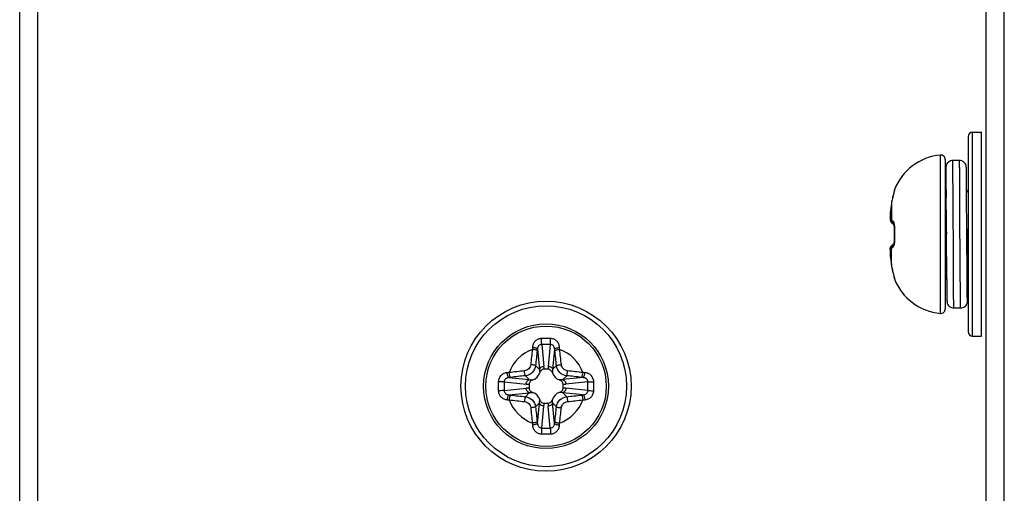
# Model space of a CAD drawing. Units: millimetres. Extents: x 484 to 4346, y 937 to 2739.
# Drawn here: x 2769 to 2813, y 1889 to 1910 of the extents above; entities that cross this region are included whole.
import ezdxf

# ---------------------------------------------------------------- set-up
doc = ezdxf.new("R2010")
doc.units = ezdxf.units.MM
doc.header["$LTSCALE"] = 261.58
for name, color, linetype in [('00-55-SNB-BACK-R_PHILIPS_CON', 7, 'CONTINUOUS'), ('2K17VW55B_RC_MID_CON', 7, 'CONTINUOUS'), ('SCREW-0M1G1740-8-47-CR3_CON', 7, 'CONTINUOUS'), ('SCREW-0P1G1430-6-47-CR3_CON', 7, 'CONTINUOUS')]:
    doc.layers.add(name, color=color, linetype=linetype)

msp = doc.modelspace()

# ---------------------------------------------------------------- linework, layer by layer
at = {"layer": '00-55-SNB-BACK-R_PHILIPS_CON', "color": 7}
for p, q in [((2811.8909, 1410.2199), (2811.8909, 2086.2199)), ((2812.6909, 1410.2199), (2812.6909, 2086.2199))]:
    msp.add_line(p, q, dxfattribs=at)
at = {"layer": '2K17VW55B_RC_MID_CON', "color": 7}
for p, q in [((2769.2909, 1553.4204), (2769.2909, 1943.0191)), ((2770.0909, 1553.8775), (2770.0909, 1942.5622))]:
    msp.add_line(p, q, dxfattribs=at)
at = {"layer": 'SCREW-0M1G1740-8-47-CR3_CON', "color": 7}
for p, q in [((2811.2909, 1896.2699), (2811.2909, 1905.2699)), ((2811.2909, 1905.2699), (2811.6909, 1905.2699)), ((2811.6909, 1896.2699), (2811.6909, 1905.2699)), ((2811.0909, 1905.0699), (2811.0909, 1896.4699)), ((2809.8732, 1897.2798), (2809.8732, 1904.26)), ((2810.0913, 1904.0608), (2810.0913, 1897.479)), ((2810.7163, 1904.0199), (2810.4163, 1904.0199)), ((2810.1107, 1903.5392), (2810.1082, 1903.345)), ((2810.1123, 1903.6267), (2810.1107, 1903.5392)), ((2810.113, 1903.6592), (2810.1123, 1903.6267)), ((2811.0192, 1903.6773), (2811.0185, 1903.6998)), ((2811.0199, 1903.649), (2811.0192, 1903.6773)), ((2811.0211, 1903.5939), (2811.0199, 1903.649)), ((2811.023, 1903.4649), (2811.0211, 1903.5939)), ((2810.1082, 1903.345), (2810.1005, 1902.3698)), ((2811.0273, 1903.0439), (2811.023, 1903.4649)), ((2807.8335, 1902.6582), (2807.8316, 1902.6501)), ((2807.8381, 1902.6791), (2807.8335, 1902.6582)), ((2807.8379, 1902.6783), (2807.8381, 1902.6791)), ((2807.8464, 1902.7349), (2807.8498, 1902.7326)), ((2810.1036, 1902.8228), (2810.1005, 1902.3744)), ((2810.1322, 1902.3737), (2810.1291, 1902.8257)), ((2810.4308, 1902.7637), (2810.4308, 1902.7725)), ((2810.4496, 1899.1682), (2810.4308, 1902.7637)), ((2811.0306, 1902.6207), (2811.0273, 1903.0439)), ((2811.0909, 1902.7246), (2811.0306, 1902.6207)), ((2807.7424, 1902.2817), (2807.7254, 1902.19)), ((2807.756, 1902.3451), (2807.7424, 1902.2817)), ((2807.7594, 1902.3596), (2807.756, 1902.3451)), ((2807.7573, 1902.347), (2807.756, 1902.3451)), ((2807.7573, 1902.347), (2807.7568, 1902.3449)), ((2807.7696, 1902.4032), (2807.7587, 1902.3568)), ((2807.7796, 1902.4446), (2807.7689, 1902.4003)), ((2807.7894, 1902.4837), (2807.7789, 1902.4417)), ((2807.8148, 1902.5836), (2807.7886, 1902.4807)), ((2807.8274, 1902.6331), (2807.8141, 1902.5808)), ((2807.832, 1902.652), (2807.8268, 1902.6308)), ((2810.0913, 1902.3699), (2810.1271, 1902.3699)), ((2810.7331, 1902.3716), (2810.733, 1902.3963)), ((2810.7332, 1902.3604), (2810.7331, 1902.3716)), ((2810.7517, 1898.7928), (2810.7332, 1902.3604)), ((2811.0413, 1900.7699), (2811.0306, 1902.6207)), ((2807.6783, 1901.8386), (2807.6648, 1901.7092)), ((2807.6971, 1901.9936), (2807.6783, 1901.8386)), ((2807.7148, 1902.1224), (2807.6971, 1901.9936)), ((2807.7254, 1902.19), (2807.7148, 1902.1224)), ((2807.7155, 1902.1239), (2807.7148, 1902.1224)), ((2807.7155, 1902.1239), (2807.7155, 1901.391)), ((2807.6557, 1901.589), (2807.6536, 1901.5281)), ((2807.6537, 1901.5312), (2807.6538, 1901.4795)), ((2807.6537, 1901.4827), (2807.6558, 1901.4423)), ((2807.66, 1901.6546), (2807.6556, 1901.5862)), ((2807.6558, 1901.4423), (2807.6603, 1901.4057)), ((2807.6648, 1901.7092), (2807.6598, 1901.6532)), ((2807.6655, 1901.7107), (2807.6648, 1901.7092)), ((2807.6655, 1901.7107), (2807.6653, 1901.7091)), ((2807.6912, 1901.3195), (2807.7178, 1901.2843)), ((2807.7177, 1901.2844), (2807.7371, 1901.2648)), ((2807.7371, 1901.2648), (2807.7641, 1901.2404)), ((2807.7641, 1901.2404), (2807.79, 1901.2193)), ((2807.79, 1901.2193), (2807.8045, 1901.2086)), ((2807.8045, 1901.2086), (2807.8125, 1901.2032)), ((2807.806, 1901.2206), (2807.808, 1901.216)), ((2807.808, 1901.216), (2807.8111, 1901.2078)), ((2807.8111, 1901.2078), (2807.8147, 1901.1956)), ((2807.8125, 1901.2032), (2807.8189, 1901.1806)), ((2807.8189, 1901.1806), (2807.8271, 1901.1388)), ((2807.8271, 1901.1388), (2807.8335, 1901.084)), ((2807.8335, 1901.084), (2807.8364, 1901.0188)), ((2807.836, 1900.9764), (2807.8344, 1900.9168)), ((2807.8364, 1901.0188), (2807.836, 1900.9764)), ((2807.8331, 1900.8303), (2807.8328, 1900.7699)), ((2807.8328, 1900.7699), (2807.8331, 1900.7095)), ((2807.8344, 1900.9168), (2807.8331, 1900.8303)), ((2807.8331, 1900.7095), (2807.8344, 1900.623)), ((2807.8364, 1900.521), (2807.8335, 1900.4558)), ((2807.8344, 1900.623), (2807.836, 1900.5634)), ((2807.836, 1900.5634), (2807.8364, 1900.521)), ((2807.836, 1900.5634), (2807.8364, 1900.521)), ((2810.1406, 1900.87), (2810.1413, 1900.7699)), ((2810.1529, 1898.8047), (2810.1413, 1900.7699)), ((2811.0413, 1900.7699), (2811.0421, 1900.6698)), ((2811.0654, 1900.7854), (2811.0665, 1900.7699)), ((2811.0665, 1900.7699), (2811.0908, 1900.4234)), ((2807.661, 1900.1378), (2807.6561, 1900.1008)), ((2807.7177, 1900.2554), (2807.6948, 1900.2261)), ((2807.7155, 1899.4159), (2807.7155, 1900.1488)), ((2807.7371, 1900.275), (2807.7177, 1900.2554)), ((2807.7641, 1900.2994), (2807.7371, 1900.275)), ((2807.79, 1900.3205), (2807.7641, 1900.2994)), ((2807.8045, 1900.3312), (2807.79, 1900.3205)), ((2807.8125, 1900.3365), (2807.8045, 1900.3312)), ((2807.8111, 1900.3318), (2807.8086, 1900.3251)), ((2807.8125, 1900.3366), (2807.8111, 1900.3318)), ((2807.8189, 1900.3592), (2807.8125, 1900.3366)), ((2807.8271, 1900.401), (2807.8189, 1900.3592)), ((2807.8335, 1900.4558), (2807.8271, 1900.401)), ((2807.6598, 1899.8866), (2807.6648, 1899.8306)), ((2807.6648, 1899.8306), (2807.6783, 1899.7012)), ((2807.6655, 1899.8291), (2807.6648, 1899.8306)), ((2807.6653, 1899.8307), (2807.6655, 1899.8291)), ((2807.6783, 1899.7012), (2807.6971, 1899.5462)), ((2807.6971, 1899.5462), (2807.7148, 1899.4174)), ((2807.7148, 1899.4174), (2807.7254, 1899.3498)), ((2807.7155, 1899.4159), (2807.7148, 1899.4174)), ((2807.7254, 1899.3498), (2807.7424, 1899.2581)), ((2807.7424, 1899.2581), (2807.756, 1899.1947)), ((2807.756, 1899.1947), (2807.7591, 1899.1813)), ((2807.7573, 1899.1928), (2807.756, 1899.1947)), ((2807.7568, 1899.1949), (2807.7573, 1899.1928)), ((2807.8331, 1898.8835), (2807.8345, 1898.8771)), ((2807.8345, 1898.8771), (2807.838, 1898.8608)), ((2807.8498, 1898.8072), (2807.8464, 1898.8049)), ((2810.0913, 1898.7699), (2810.1532, 1898.7699)), ((2810.1529, 1898.8047), (2810.1553, 1898.5002)), ((2810.7519, 1898.7762), (2810.7517, 1898.7928)), ((2810.7519, 1898.7672), (2810.7519, 1898.7762)), ((2811.0536, 1898.7141), (2811.051, 1899.0845)), ((2811.0566, 1899.0989), (2811.0909, 1899.1579)), ((2811.0741, 1898.1589), (2811.082, 1899.1427)), ((2811.082, 1899.1384), (2811.0791, 1898.7195)), ((2810.1553, 1898.5002), (2810.1596, 1898.0772)), ((2811.0791, 1898.7195), (2811.0791, 1898.717)), ((2810.1596, 1898.0772), (2810.1616, 1897.9474)), ((2810.1616, 1897.9474), (2810.1627, 1897.8918)), ((2810.1627, 1897.8918), (2810.1635, 1897.8633)), ((2811.0697, 1897.8815), (2811.0704, 1897.9144)), ((2811.0704, 1897.9144), (2811.0716, 1897.9774)), ((2811.0716, 1897.9774), (2811.0741, 1898.1589)), ((2810.1635, 1897.8633), (2810.1642, 1897.8406)), ((2810.4663, 1897.5199), (2810.7663, 1897.5199)), ((2811.2909, 1896.2699), (2811.6909, 1896.2699))]:
    msp.add_line(p, q, dxfattribs=at)
for points in [[(2810.4163, 1904.0199), (2810.381, 1904.0178), (2810.324, 1904.0053), (2810.2723, 1903.9831), (2810.2275, 1903.953), (2810.1905, 1903.9175), (2810.162, 1903.879), (2810.1413, 1903.8399), (2810.1279, 1903.8027), (2810.1208, 1903.7729), (2810.1179, 1903.754), (2810.1166, 1903.7416), (2810.1158, 1903.7319), (2810.1153, 1903.7233), (2810.1149, 1903.7148), (2810.1145, 1903.7058), (2810.1141, 1903.6961), (2810.1137, 1903.6852), (2810.113, 1903.6592)], [(2811.0185, 1903.6998), (2811.0181, 1903.7093), (2811.0177, 1903.718), (2811.0172, 1903.7263), (2811.0166, 1903.7347), (2811.0159, 1903.744), (2811.0145, 1903.756), (2811.0115, 1903.7747), (2811.0041, 1903.8053), (2810.988, 1903.8474), (2810.9617, 1903.8926), (2810.9252, 1903.9353), (2810.8783, 1903.9724), (2810.8221, 1904.0006), (2810.7583, 1904.017), (2810.7163, 1904.0199)], [(2807.6538, 1901.4795), (2807.6561, 1901.439), (2807.661, 1901.402), (2807.6716, 1901.3613)], [(2807.6603, 1901.4057), (2807.67, 1901.3661), (2807.6912, 1901.3195)], [(2807.6716, 1901.3613), (2807.6948, 1901.3137), (2807.7177, 1901.2844)], [(2807.6561, 1900.1008), (2807.6538, 1900.0603), (2807.6536, 1900.0117), (2807.6556, 1899.9536), (2807.6598, 1899.8866)], [(2807.6948, 1900.2261), (2807.6716, 1900.1785), (2807.661, 1900.1378)], [(2807.7591, 1899.1813), (2807.7697, 1899.1363), (2807.78, 1899.0935), (2807.7901, 1899.0533), (2807.8229, 1898.9246)], [(2807.8229, 1898.9246), (2807.8286, 1898.9019), (2807.8331, 1898.8835)], [(2810.1642, 1897.8406), (2810.1646, 1897.831), (2810.165, 1897.8223), (2810.1654, 1897.814), (2810.166, 1897.8056), (2810.1668, 1897.7964), (2810.1681, 1897.7845), (2810.1709, 1897.7663), (2810.1781, 1897.7363), (2810.1938, 1897.6944), (2810.2197, 1897.6491), (2810.2559, 1897.6061), (2810.3024, 1897.5686), (2810.3585, 1897.54), (2810.4222, 1897.5232), (2810.4663, 1897.5199)], [(2810.7663, 1897.5199), (2810.7994, 1897.5217), (2810.8564, 1897.5337), (2810.9083, 1897.5556), (2810.9534, 1897.5853), (2810.9906, 1897.6205), (2811.0194, 1897.6587), (2811.0404, 1897.6977), (2811.0542, 1897.7349), (2811.0616, 1897.7656), (2811.0647, 1897.7852), (2811.0661, 1897.798), (2811.0668, 1897.8079), (2811.0674, 1897.8165), (2811.0678, 1897.8251), (2811.0682, 1897.8342), (2811.0686, 1897.8441), (2811.069, 1897.8552), (2811.0697, 1897.8815)]]:
    msp.add_lwpolyline(points, dxfattribs=at)
for centre, radius, start, end in [((2811.2909, 1905.0699), 0.2, 90, 180), ((2810.0913, 1901.8608), 2.4091, 95.19438, 158.72515), ((2809.8913, 1904.0608), 0.2, 0, 95.19438), ((2808.0328, 1902.6624), 0.2, 158.72514, 181.17246), ((2808.0347, 1902.6596), 0.1987, 174.55561, 176.45349), ((2808.0374, 1902.6593), 0.2014, 158.63386, 174.53415), ((2806.3328, 1903.0437), 1.5512, 346.39609, 346.62226), ((2810.5271, 1901.7127), 2.8415, 167.14353, 171.67864), ((2521.8889, 1899.0301), 288.2575, 0.3657, 0.664354), ((2816.6006, 1900.8385), 8.9776, 171.76854, 174.42527), ((2807.4171, 1901.7845), 2.708, 7.93528, 9.04693), ((2810.4133, 1901.4424), 2.7609, 174.45542, 174.8818), ((2807.2042, 1901.0857), 0.641, 12.6135, 13.3662), ((2814.1831, 1900.7697), 6.3367, 178.12161, 181.8784), ((2659.2254, 1890.289), 152.2024, 3.954434, 4.094876), ((2810.4133, 1900.0974), 2.7609, 185.11893, 185.5446), ((2816.6006, 1900.7013), 8.9776, 185.57473, 188.23146), ((2810.527, 1899.8271), 2.8415, 188.32134, 192.8565), ((2808.0328, 1898.8774), 0.2, 177.38688, 201.27486), ((2808.0348, 1898.8802), 0.1987, 183.54281, 185.63528), ((2808.0374, 1898.8805), 0.2014, 185.65441, 201.36255), ((2806.3476, 1898.4996), 1.536, 13.37574, 13.58415), ((2810.0913, 1899.679), 2.4091, 201.27485, 264.80562), ((2809.8913, 1897.479), 0.2, 264.80562, 360), ((2811.2909, 1896.4699), 0.2, 180, 270)]:
    msp.add_arc(centre, radius, start, end, dxfattribs=at)
for points, knots in [([(2810.4308, 1902.7725), (2810.4302, 1902.8648), (2810.4291, 1903.0395), (2810.4273, 1903.2858), (2810.4255, 1903.4999), (2810.424, 1903.6569), (2810.4227, 1903.7642), (2810.4219, 1903.8305), (2810.4209, 1903.8868), (2810.4203, 1903.9336), (2810.4187, 1903.9689), (2810.4194, 1903.9971), (2810.4159, 1904.0088), (2810.4181, 1904.0199), (2810.4163, 1904.0199)], [0, 0, 0, 0, 0.2217927, 0.4201333, 0.5924777, 0.7366086, 0.797501, 0.8506766, 0.8959695, 0.9332241, 0.9623314, 0.9831967, 0.9957518, 1, 1, 1, 1]), ([(2810.733, 1902.3963), (2810.7323, 1902.514), (2810.731, 1902.7382), (2810.729, 1903.0558), (2810.7269, 1903.3342), (2810.7252, 1903.5396), (2810.7237, 1903.6809), (2810.7227, 1903.7685), (2810.7216, 1903.8432), (2810.7207, 1903.9048), (2810.7196, 1903.9529), (2810.7188, 1903.9848), (2810.7179, 1904.0029), (2810.7177, 1904.0123), (2810.7167, 1904.0163), (2810.7169, 1904.0199), (2810.7163, 1904.0199)], [0, 0, 0, 0, 0.2175147, 0.4141893, 0.5866633, 0.7319895, 0.7936779, 0.8476841, 0.8937802, 0.9317706, 0.961488, 0.9828149, 0.9902988, 0.9956541, 0.9988809, 1, 1, 1, 1]), ([(2810.1291, 1902.8257), (2810.1268, 1903.1238), (2810.1163, 1904.317), (2810.1058, 1903.1219), (2810.1036, 1902.8228)], [0, 0, 0, 0, 0.499188, 1, 1, 1, 1]), ([(2807.8405, 1902.6789), (2807.8355, 1902.658), (2807.8069, 1902.5476), (2807.778, 1902.4372), (2807.7573, 1902.347)], [0, 0, 0, 0, 0.1882972, 1, 1, 1, 1]), ([(2807.8498, 1902.7326), (2807.8509, 1902.7319), (2807.8501, 1902.7263), (2807.8494, 1902.7179), (2807.8461, 1902.7027), (2807.8435, 1902.6914), (2807.8419, 1902.6848)], [0, 0, 0, 0, 0.0798615, 0.2737361, 0.5824014, 1, 1, 1, 1]), ([(2810.1056, 1902.3712), (2810.1059, 1902.446), (2810.1084, 1902.5582), (2810.1109, 1902.7078), (2810.1123, 1902.7827), (2810.1163, 1902.8199)], [0, 0, 0, 0, 0.5000159, 0.7500644, 1, 1, 1, 1]), ([(2810.1163, 1902.8199), (2810.117, 1902.8199), (2810.117, 1902.8162), (2810.118, 1902.8119), (2810.1184, 1902.8022), (2810.1195, 1902.7833), (2810.1205, 1902.7501), (2810.1219, 1902.7003), (2810.1232, 1902.6366), (2810.1251, 1902.5258), (2810.1263, 1902.4363), (2810.1271, 1902.3725)], [0, 0, 0, 0, 0.0043274, 0.0165747, 0.0368578, 0.0651742, 0.1457082, 0.2576027, 0.4000995, 0.5721675, 1, 1, 1, 1]), ([(2810.1413, 1900.7699), (2810.1406, 1900.9107), (2810.1377, 1901.4453), (2810.1347, 1901.9799), (2810.1322, 1902.3737)], [0, 0, 0, 0, 0.263407, 1, 1, 1, 1]), ([(2810.1324, 1901.8629), (2810.1297, 1901.8909), (2810.12, 1901.9896), (2810.1089, 1902.0881), (2810.0991, 1902.1584)], [0, 0, 0, 0, 0.2842552, 1, 1, 1, 1]), ([(2807.6634, 1901.6887), (2807.6606, 1901.6576), (2807.6567, 1901.6007), (2807.6536, 1901.524), (2807.6571, 1901.4725), (2807.6593, 1901.4424), (2807.6655, 1901.4358)], [0, 0, 0, 0, 0.3681497, 0.6764098, 0.8933916, 1, 1, 1, 1]), ([(2807.6655, 1901.4358), (2807.6689, 1901.4321), (2807.6847, 1901.4161), (2807.7018, 1901.4016), (2807.7155, 1901.391)], [0, 0, 0, 0, 0.2275604, 1, 1, 1, 1]), ([(2807.7155, 1901.391), (2807.7127, 1901.3588), (2807.7232, 1901.2923), (2807.7646, 1901.239), (2807.79, 1901.2193)], [0, 0, 0, 0, 0.5016883, 1, 1, 1, 1]), ([(2807.7155, 1901.391), (2807.7184, 1901.3893), (2807.732, 1901.3818), (2807.7461, 1901.3751), (2807.7573, 1901.3701)], [0, 0, 0, 0, 0.2148299, 1, 1, 1, 1]), ([(2807.7573, 1901.3701), (2807.7541, 1901.3421), (2807.7594, 1901.2844), (2807.7887, 1901.2343), (2807.8076, 1901.214)], [0, 0, 0, 0, 0.5034616, 1, 1, 1, 1]), ([(2807.7573, 1901.3701), (2807.7744, 1901.3624), (2807.8052, 1901.3148), (2807.8202, 1901.2662), (2807.8279, 1901.2339)], [0, 0, 0, 0, 0.3605496, 1, 1, 1, 1]), ([(2807.8298, 1901.2257), (2807.8338, 1901.2077), (2807.8486, 1901.126), (2807.852, 1901.0424), (2807.8498, 1900.9778)], [0, 0, 0, 0, 0.2217766, 1, 1, 1, 1]), ([(2807.8498, 1900.9778), (2807.8464, 1900.9777), (2807.8433, 1900.9766), (2807.8361, 1900.9776), (2807.836, 1900.9764)], [0, 0, 0, 0, 0.7401819, 1, 1, 1, 1]), ([(2807.8498, 1900.562), (2807.8506, 1900.5401), (2807.851, 1900.4591), (2807.8434, 1900.3777), (2807.831, 1900.3199)], [0, 0, 0, 0, 0.2704339, 1, 1, 1, 1]), ([(2807.8498, 1900.562), (2807.8464, 1900.5621), (2807.8433, 1900.5632), (2807.8361, 1900.5622), (2807.836, 1900.5634)], [0, 0, 0, 0, 0.7400969, 1, 1, 1, 1]), ([(2811.051, 1899.0845), (2811.0502, 1899.2132), (2811.0467, 1899.775), (2811.0437, 1900.3368), (2811.0413, 1900.7699)], [0, 0, 0, 0, 0.2290896, 1, 1, 1, 1]), ([(2811.0421, 1900.6698), (2811.0433, 1900.5171), (2811.0475, 1899.9922), (2811.0516, 1899.4672), (2811.0566, 1899.0949)], [0, 0, 0, 0, 0.2908009, 1, 1, 1, 1]), ([(2807.6655, 1900.104), (2807.6593, 1900.0974), (2807.6571, 1900.0673), (2807.6536, 1900.0158), (2807.6567, 1899.9391), (2807.6606, 1899.8822), (2807.6634, 1899.8511)], [0, 0, 0, 0, 0.1066083, 0.3235925, 0.6318544, 1, 1, 1, 1]), ([(2807.7155, 1900.1488), (2807.7107, 1900.145), (2807.6932, 1900.131), (2807.6766, 1900.1159), (2807.6655, 1900.104)], [0, 0, 0, 0, 0.2729764, 1, 1, 1, 1]), ([(2807.7155, 1900.1488), (2807.7127, 1900.181), (2807.7232, 1900.2475), (2807.7646, 1900.3008), (2807.79, 1900.3205)], [0, 0, 0, 0, 0.5016883, 1, 1, 1, 1]), ([(2807.7573, 1900.1697), (2807.7532, 1900.1679), (2807.7391, 1900.1614), (2807.7251, 1900.1543), (2807.7155, 1900.1488)], [0, 0, 0, 0, 0.2855461, 1, 1, 1, 1]), ([(2807.7573, 1900.1697), (2807.7541, 1900.1978), (2807.7594, 1900.2557), (2807.7889, 1900.3059), (2807.808, 1900.3263)], [0, 0, 0, 0, 0.5034717, 1, 1, 1, 1]), ([(2807.831, 1900.3199), (2807.8234, 1900.2842), (2807.8082, 1900.2311), (2807.7757, 1900.178), (2807.7573, 1900.1697)], [0, 0, 0, 0, 0.6434856, 1, 1, 1, 1]), ([(2807.7573, 1899.1928), (2807.7648, 1899.1599), (2807.7913, 1899.0488), (2807.8218, 1898.9386), (2807.8407, 1898.8604)], [0, 0, 0, 0, 0.2953614, 1, 1, 1, 1]), ([(2811.0823, 1899.175), (2811.0754, 1899.1829), (2811.0653, 1899.2105), (2811.0584, 1899.2378), (2811.0546, 1899.2554)], [0, 0, 0, 0, 0.3670081, 1, 1, 1, 1]), ([(2807.842, 1898.8549), (2807.8435, 1898.8483), (2807.8461, 1898.837), (2807.8494, 1898.8219), (2807.8501, 1898.8135), (2807.8509, 1898.8079), (2807.8498, 1898.8072)], [0, 0, 0, 0, 0.417577, 0.7262638, 0.9202517, 1, 1, 1, 1]), ([(2810.0913, 1899.1401), (2810.096, 1899.0919), (2810.105, 1899.0069), (2810.1191, 1898.896), (2810.1343, 1898.8231), (2810.1444, 1898.7839), (2810.1532, 1898.7739)], [0, 0, 0, 0, 0.3900988, 0.6895744, 0.8931865, 1, 1, 1, 1]), ([(2810.4663, 1897.5199), (2810.4657, 1897.5199), (2810.466, 1897.5236), (2810.4649, 1897.5277), (2810.4648, 1897.5372), (2810.4638, 1897.5555), (2810.4631, 1897.5881), (2810.462, 1897.6369), (2810.461, 1897.6996), (2810.46, 1897.7755), (2810.4589, 1897.8645), (2810.4575, 1898.008), (2810.4557, 1898.2166), (2810.4536, 1898.4993), (2810.4515, 1898.8214), (2810.4502, 1899.0488), (2810.4496, 1899.1682)], [0, 0, 0, 0, 0.0011201, 0.0043516, 0.0097151, 0.0172104, 0.0385688, 0.068328, 0.1063685, 0.1525194, 0.2065826, 0.2683246, 0.4137321, 0.5862147, 0.7827758, 1, 1, 1, 1]), ([(2810.7663, 1897.5199), (2810.7646, 1897.5199), (2810.7668, 1897.531), (2810.7633, 1897.5427), (2810.764, 1897.5709), (2810.7624, 1897.6062), (2810.7618, 1897.653), (2810.7608, 1897.7093), (2810.76, 1897.7756), (2810.7587, 1897.8829), (2810.7572, 1898.0399), (2810.7554, 1898.2539), (2810.7536, 1898.5003), (2810.7525, 1898.675), (2810.7519, 1898.7672)], [0, 0, 0, 0, 0.0042482, 0.0168033, 0.0376685, 0.0667757, 0.1040302, 0.1493229, 0.2024984, 0.2633907, 0.4075215, 0.5798658, 0.7782067, 1, 1, 1, 1]), ([(2811.0566, 1899.0949), (2811.0573, 1899.0412), (2811.0584, 1898.9659), (2811.0601, 1898.873), (2811.0613, 1898.8197), (2811.0625, 1898.7781), (2811.0635, 1898.7504), (2811.0645, 1898.7347), (2811.0649, 1898.7266), (2811.0657, 1898.723), (2811.0658, 1898.7199), (2811.0663, 1898.7199)], [0, 0, 0, 0, 0.4293843, 0.6013901, 0.7435531, 0.8550043, 0.9351352, 0.9632898, 0.9834594, 0.9956485, 1, 1, 1, 1]), ([(2811.0663, 1898.7199), (2811.0701, 1898.7538), (2811.0718, 1898.8221), (2811.0737, 1898.9584), (2811.0761, 1899.0607), (2811.0766, 1899.1289)], [0, 0, 0, 0, 0.2499298, 0.4999931, 1, 1, 1, 1]), ([(2811.0791, 1898.717), (2811.0768, 1898.4179), (2811.0664, 1897.2228), (2811.0559, 1898.416), (2811.0536, 1898.7141)], [0, 0, 0, 0, 0.5008095, 1, 1, 1, 1])]:
    msp.add_open_spline(points, degree=3, knots=knots, dxfattribs=at)
for points in [[(2807.6655, 1901.4358), (2807.6609, 1901.3826), (2807.6813, 1901.3234), (2807.7177, 1901.2844)], [(2807.6655, 1900.104), (2807.6609, 1900.1572), (2807.6813, 1900.2164), (2807.7177, 1900.2554)], [(2811.0909, 1899.1699), (2811.0875, 1899.17), (2811.0844, 1899.1725), (2811.0823, 1899.175)]]:
    msp.add_open_spline(points, degree=3, dxfattribs=at)
at = {"layer": 'SCREW-0P1G1430-6-47-CR3_CON', "color": 7}
for p, q in [((2792.3013, 1895.9133), (2792.3981, 1894.9451)), ((2792.6805, 1895.9133), (2792.5836, 1894.9451)), ((2792.1111, 1895.7097), (2792.2012, 1894.8087)), ((2792.8706, 1895.7097), (2792.7805, 1894.8087)), ((2792.2012, 1894.8087), (2792.0288, 1894.981)), ((2792.7805, 1894.8087), (2792.9529, 1894.981)), ((2790.851, 1894.4497), (2791.7521, 1894.3596)), ((2791.7521, 1894.3596), (2791.5797, 1894.5319)), ((2792.579, 1894.8199), (2792.4027, 1894.8199)), ((2793.2296, 1894.3596), (2793.402, 1894.5319)), ((2794.1307, 1894.4497), (2793.2296, 1894.3596)), ((2790.6474, 1894.2595), (2791.6157, 1894.1627)), ((2790.6474, 1893.8803), (2791.6157, 1893.9771)), ((2791.7409, 1894.1581), (2791.7409, 1893.9817)), ((2793.2409, 1893.9817), (2793.2409, 1894.1581)), ((2794.3343, 1894.2595), (2793.366, 1894.1627)), ((2794.3343, 1893.8803), (2793.366, 1893.9771)), ((2790.851, 1893.6901), (2791.7521, 1893.7802)), ((2791.7521, 1893.7802), (2791.5797, 1893.6079)), ((2793.2296, 1893.7802), (2793.402, 1893.6079)), ((2794.1307, 1893.6901), (2793.2296, 1893.7802)), ((2792.2012, 1893.3311), (2792.0288, 1893.1588)), ((2792.1111, 1892.4301), (2792.2012, 1893.3311)), ((2792.3012, 1892.2265), (2792.3981, 1893.1947)), ((2792.4027, 1893.3199), (2792.579, 1893.3199)), ((2792.6805, 1892.2265), (2792.5836, 1893.1947)), ((2792.8706, 1892.4301), (2792.7805, 1893.3311)), ((2792.7805, 1893.3311), (2792.9529, 1893.1588))]:
    msp.add_line(p, q, dxfattribs=at)
for radius in [3.75, 3.55, 2.75, 2.6535]:
    msp.add_circle((2792.4909, 1894.0699), radius, dxfattribs=at)
for centre, radius, start, end in [((2792.4901, 1887.867), 8.3088, 89.99465, 91.37195), ((2792.4916, 1887.867), 8.3088, 88.62805, 90.00535), ((2798.2946, 1895.326), 6.4151, 175.93882, 176.71354), ((2792.4905, 1890.1081), 5.8083, 89.99618, 91.86682), ((2792.4912, 1890.1079), 5.8085, 88.13316, 90.0038), ((2786.6871, 1895.326), 6.4151, 3.28646, 4.06118), ((2792.4909, 1894.0699), 1.7315, 110.30228, 159.69765), ((2841.4896, 1889.8151), 49.9467, 173.24061, 174.01598), ((2840.4615, 1889.9042), 48.698, 173.24061, 174.01598), ((2799.2471, 1894.7893), 7.1951, 172.65052, 173.24229), ((2785.7356, 1894.7894), 7.1941, 6.75769, 7.34946), ((2744.2041, 1889.8689), 49.0161, 5.98654, 6.75688), ((2743.1679, 1889.7789), 50.2729, 5.98654, 6.75688), ((2792.4909, 1894.0699), 1.7315, 20.30235, 69.69772), ((2791.4185, 1894.8462), 0.9845, 358.46756, 5.76294), ((2793.5632, 1894.8462), 0.9845, 174.23686, 181.53228), ((2791.2347, 1888.2659), 6.4153, 93.28643, 94.06115), ((2791.7714, 1887.3143), 7.1945, 96.7577, 97.34945), ((2796.7821, 1844.7446), 50.2753, 95.98654, 96.75684), ((2796.6918, 1845.7832), 49.0161, 95.98654, 96.75688), ((2791.7471, 1894.8136), 0.491, 289.00287, 340.99713), ((2793.2346, 1894.8136), 0.491, 199.00287, 250.99713), ((2788.3252, 1846.0993), 48.698, 83.24061, 84.01598), ((2788.2352, 1845.0641), 49.9538, 83.24068, 84.01594), ((2793.2103, 1887.3139), 7.1948, 82.65054, 83.24229), ((2793.747, 1888.266), 6.4152, 85.93884, 86.71358), ((2798.6937, 1894.0699), 8.3087, 178.62268, 181.37732), ((2796.4534, 1894.0699), 5.8091, 178.12954, 181.87043), ((2791.7145, 1895.1422), 0.9845, 264.23686, 271.53228), ((2791.7145, 1892.9976), 0.9845, 88.46756, 95.76294), ((2793.2672, 1895.1422), 0.9845, 268.46756, 275.76294), ((2793.2672, 1892.9976), 0.9845, 84.23686, 91.53228), ((2788.5283, 1894.0699), 5.8091, 358.12954, 1.87043), ((2786.288, 1894.0699), 8.3087, 358.62268, 1.37732), ((2791.7714, 1900.8259), 7.1948, 262.65054, 263.24229), ((2796.6565, 1942.0405), 48.698, 263.24061, 264.01598), ((2791.7471, 1893.3262), 0.491, 19.00287, 70.99713), ((2793.2346, 1893.3262), 0.491, 109.00287, 160.99713), ((2788.2899, 1942.3566), 49.0161, 275.98654, 276.75688), ((2793.2103, 1900.8255), 7.1945, 276.7577, 277.34945), ((2791.2347, 1899.8738), 6.4152, 265.93884, 266.71358), ((2792.4909, 1894.0699), 1.7315, 200.30235, 249.69772), ((2796.7465, 1943.0757), 49.9538, 263.24068, 264.01594), ((2841.8138, 1898.3609), 50.2729, 185.98654, 186.75688), ((2840.7776, 1898.2709), 49.0161, 185.98654, 186.75688), ((2791.4186, 1893.2936), 0.9845, 354.23686, 1.53228), ((2793.5632, 1893.2936), 0.9845, 178.46756, 185.76294), ((2744.5202, 1898.2356), 48.698, 353.24061, 354.01598), ((2792.4909, 1894.0699), 1.7315, 290.30228, 339.69765), ((2743.4921, 1898.3247), 49.9467, 353.24061, 354.01598), ((2788.1996, 1943.3952), 50.2753, 275.98654, 276.75684), ((2793.747, 1899.8739), 6.4153, 273.28643, 274.06115), ((2798.2946, 1892.8138), 6.4151, 183.28646, 184.06118), ((2799.2461, 1893.3504), 7.1941, 186.75769, 187.34946), ((2785.7347, 1893.3505), 7.1951, 352.65052, 353.24229), ((2786.6871, 1892.8138), 6.4151, 355.93882, 356.71354), ((2792.4901, 1900.2728), 8.3088, 268.62805, 270.00535), ((2792.4905, 1898.0319), 5.8085, 268.13316, 270.0038), ((2792.4912, 1898.0317), 5.8083, 269.99618, 271.86682), ((2792.4916, 1900.2728), 8.3088, 269.99465, 271.37195)]:
    msp.add_arc(centre, radius, start, end, dxfattribs=at)
for points, knots in [([(2792.2911, 1896.1734), (2792.2389, 1896.1721), (2792.1348, 1896.1496), (2792.005, 1896.0606), (2791.9207, 1895.9304), (2791.8992, 1895.8305), (2791.8956, 1895.7804)], [0, 0, 0, 0, 0.2567986, 0.5079021, 0.7534125, 1, 1, 1, 1]), ([(2792.3012, 1895.9133), (2792.2998, 1895.9316), (2792.2945, 1896.0182), (2792.2917, 1896.1049), (2792.2911, 1896.1734)], [0, 0, 0, 0, 0.2110546, 1, 1, 1, 1]), ([(2792.6805, 1895.9133), (2792.6819, 1895.9316), (2792.6872, 1896.0182), (2792.69, 1896.1049), (2792.6906, 1896.1734)], [0, 0, 0, 0, 0.2110525, 1, 1, 1, 1]), ([(2793.0861, 1895.7804), (2793.0825, 1895.8305), (2793.061, 1895.9305), (2792.9767, 1896.0606), (2792.8469, 1896.1496), (2792.7428, 1896.1721), (2792.6906, 1896.1734)], [0, 0, 0, 0, 0.2466186, 0.4921168, 0.743212, 1, 1, 1, 1]), ([(2792.1111, 1895.7097), (2792.1066, 1895.7194), (2792.081, 1895.7364), (2792.0339, 1895.7549), (2791.9689, 1895.771), (2791.9209, 1895.7779), (2791.8956, 1895.7804)], [0, 0, 0, 0, 0.1388663, 0.3696902, 0.6697894, 1, 1, 1, 1]), ([(2792.3013, 1895.9133), (2792.2758, 1895.9127), (2792.2247, 1895.9007), (2792.1416, 1895.8384), (2792.1151, 1895.7599), (2792.1111, 1895.7097)], [0, 0, 0, 0, 0.2517822, 0.5025856, 1, 1, 1, 1]), ([(2792.8706, 1895.7097), (2792.8666, 1895.7598), (2792.8401, 1895.8384), (2792.757, 1895.9007), (2792.7059, 1895.9127), (2792.6805, 1895.9133)], [0, 0, 0, 0, 0.4974351, 0.7482286, 1, 1, 1, 1]), ([(2792.8706, 1895.7097), (2792.8751, 1895.7194), (2792.9007, 1895.7364), (2792.9478, 1895.7549), (2793.0128, 1895.771), (2793.0608, 1895.7779), (2793.0861, 1895.7804)], [0, 0, 0, 0, 0.1388708, 0.369699, 0.669797, 1, 1, 1, 1]), ([(2792.102, 1895.636), (2792.0968, 1895.6441), (2792.071, 1895.6566), (2792.0254, 1895.6717), (2791.9618, 1895.685), (2791.9149, 1895.6913), (2791.8901, 1895.6938)], [0, 0, 0, 0, 0.1303489, 0.3598222, 0.6630362, 1, 1, 1, 1]), ([(2792.8797, 1895.636), (2792.8849, 1895.6441), (2792.9107, 1895.6566), (2792.9563, 1895.6717), (2793.0199, 1895.685), (2793.0668, 1895.6913), (2793.0916, 1895.6938)], [0, 0, 0, 0, 0.1303489, 0.3598222, 0.6630362, 1, 1, 1, 1]), ([(2791.8151, 1895.0221), (2791.8079, 1894.9534), (2791.7437, 1894.8171), (2791.6074, 1894.7529), (2791.5387, 1894.7457)], [0, 0, 0, 0, 0.4999388, 1, 1, 1, 1]), ([(2792.0288, 1894.981), (2792.017, 1894.8694), (2791.9126, 1894.6482), (2791.6913, 1894.5437), (2791.5797, 1894.5319)], [0, 0, 0, 0, 0.4999386, 1, 1, 1, 1]), ([(2792.0288, 1894.981), (2792.0222, 1894.9868), (2791.9963, 1894.9936), (2791.9505, 1895.0047), (2791.8868, 1895.0142), (2791.8399, 1895.0197), (2791.8151, 1895.0221)], [0, 0, 0, 0, 0.1214511, 0.3505855, 0.6575321, 1, 1, 1, 1]), ([(2792.2012, 1894.8087), (2792.2094, 1894.8466), (2792.2678, 1894.9193), (2792.3529, 1894.9432), (2792.3981, 1894.9451)], [0, 0, 0, 0, 0.4622748, 1, 1, 1, 1]), ([(2792.5836, 1894.9451), (2792.6288, 1894.9432), (2792.7139, 1894.9193), (2792.7723, 1894.8466), (2792.7805, 1894.8087)], [0, 0, 0, 0, 0.5377252, 1, 1, 1, 1]), ([(2792.9529, 1894.981), (2792.9595, 1894.9868), (2792.9854, 1894.9936), (2793.0312, 1895.0047), (2793.0949, 1895.0142), (2793.1418, 1895.0197), (2793.1666, 1895.0221)], [0, 0, 0, 0, 0.1214511, 0.3505855, 0.6575321, 1, 1, 1, 1]), ([(2793.402, 1894.5319), (2793.2904, 1894.5437), (2793.0691, 1894.6482), (2792.9647, 1894.8694), (2792.9529, 1894.981)], [0, 0, 0, 0, 0.5000602, 1, 1, 1, 1]), ([(2793.443, 1894.7457), (2793.3743, 1894.7529), (2793.238, 1894.8171), (2793.1738, 1894.9534), (2793.1666, 1895.0221)], [0, 0, 0, 0, 0.50006, 1, 1, 1, 1]), ([(2790.7804, 1894.6651), (2790.7303, 1894.6615), (2790.6303, 1894.64), (2790.5001, 1894.5557), (2790.4112, 1894.4259), (2790.3886, 1894.3219), (2790.3874, 1894.2696)], [0, 0, 0, 0, 0.2466179, 0.4921164, 0.7432118, 1, 1, 1, 1]), ([(2790.851, 1894.4497), (2790.8009, 1894.4457), (2790.7223, 1894.4192), (2790.66, 1894.3361), (2790.648, 1894.285), (2790.6474, 1894.2595)], [0, 0, 0, 0, 0.4974347, 0.7482284, 1, 1, 1, 1]), ([(2790.851, 1894.4497), (2790.8413, 1894.4542), (2790.8243, 1894.4798), (2790.8058, 1894.5269), (2790.7898, 1894.5918), (2790.7828, 1894.6398), (2790.7804, 1894.6651)], [0, 0, 0, 0, 0.1388708, 0.3696989, 0.6697969, 1, 1, 1, 1]), ([(2790.9248, 1894.4588), (2790.9166, 1894.464), (2790.9042, 1894.4897), (2790.8891, 1894.5353), (2790.8758, 1894.599), (2790.8694, 1894.6458), (2790.867, 1894.6707)], [0, 0, 0, 0, 0.1303489, 0.3598222, 0.6630362, 1, 1, 1, 1]), ([(2791.5797, 1894.5319), (2791.5739, 1894.5386), (2791.5672, 1894.5645), (2791.5561, 1894.6102), (2791.5465, 1894.674), (2791.541, 1894.7208), (2791.5387, 1894.7457)], [0, 0, 0, 0, 0.1214511, 0.3505855, 0.6575321, 1, 1, 1, 1]), ([(2792.4027, 1894.8199), (2792.3803, 1894.8199), (2792.3351, 1894.8096), (2792.2609, 1894.757), (2792.2259, 1894.6959), (2792.2114, 1894.6537)], [0, 0, 0, 0, 0.2502887, 0.5010534, 1, 1, 1, 1]), ([(2792.7703, 1894.6537), (2792.7558, 1894.6959), (2792.7208, 1894.757), (2792.6467, 1894.8096), (2792.6014, 1894.8199), (2792.579, 1894.8199)], [0, 0, 0, 0, 0.4989464, 0.7497103, 1, 1, 1, 1]), ([(2793.402, 1894.5319), (2793.4078, 1894.5386), (2793.4146, 1894.5645), (2793.4256, 1894.6102), (2793.4352, 1894.674), (2793.4407, 1894.7208), (2793.443, 1894.7457)], [0, 0, 0, 0, 0.1214511, 0.3505855, 0.6575321, 1, 1, 1, 1]), ([(2794.0569, 1894.4588), (2794.0651, 1894.464), (2794.0775, 1894.4897), (2794.0926, 1894.5353), (2794.1059, 1894.599), (2794.1123, 1894.6458), (2794.1148, 1894.6707)], [0, 0, 0, 0, 0.1303489, 0.3598222, 0.6630362, 1, 1, 1, 1]), ([(2794.1307, 1894.4497), (2794.1404, 1894.4542), (2794.1574, 1894.4798), (2794.1759, 1894.5269), (2794.1919, 1894.5918), (2794.1989, 1894.6398), (2794.2013, 1894.6651)], [0, 0, 0, 0, 0.1388663, 0.3696902, 0.6697894, 1, 1, 1, 1]), ([(2794.3343, 1894.2595), (2794.3337, 1894.2849), (2794.3217, 1894.3361), (2794.2594, 1894.4192), (2794.1808, 1894.4457), (2794.1307, 1894.4497)], [0, 0, 0, 0, 0.2517718, 0.502566, 1, 1, 1, 1]), ([(2794.5943, 1894.2696), (2794.5931, 1894.3219), (2794.5705, 1894.4259), (2794.4816, 1894.5557), (2794.3514, 1894.64), (2794.2514, 1894.6615), (2794.2013, 1894.6651)], [0, 0, 0, 0, 0.2567881, 0.5078836, 0.7533815, 1, 1, 1, 1]), ([(2790.6474, 1894.2595), (2790.6292, 1894.261), (2790.5426, 1894.2663), (2790.4558, 1894.2691), (2790.3874, 1894.2696)], [0, 0, 0, 0, 0.2110524, 1, 1, 1, 1]), ([(2791.6157, 1894.1627), (2791.6175, 1894.2078), (2791.6415, 1894.293), (2791.7141, 1894.3514), (2791.7521, 1894.3596)], [0, 0, 0, 0, 0.5377252, 1, 1, 1, 1]), ([(2791.7521, 1893.7802), (2791.7141, 1893.7884), (2791.6415, 1893.8468), (2791.6175, 1893.932), (2791.6157, 1893.9771)], [0, 0, 0, 0, 0.4622748, 1, 1, 1, 1]), ([(2791.907, 1894.3494), (2791.8649, 1894.3348), (2791.8037, 1894.2999), (2791.7512, 1894.2257), (2791.7409, 1894.1804), (2791.7409, 1894.1581)], [0, 0, 0, 0, 0.4989464, 0.7497103, 1, 1, 1, 1]), ([(2791.7409, 1893.9817), (2791.7409, 1893.9594), (2791.7512, 1893.9141), (2791.8037, 1893.8399), (2791.8649, 1893.805), (2791.907, 1893.7904)], [0, 0, 0, 0, 0.2502887, 0.5010534, 1, 1, 1, 1]), ([(2793.2409, 1894.1581), (2793.2409, 1894.1804), (2793.2305, 1894.2257), (2793.178, 1894.2999), (2793.1169, 1894.3348), (2793.0747, 1894.3494)], [0, 0, 0, 0, 0.2502887, 0.5010534, 1, 1, 1, 1]), ([(2793.0747, 1893.7904), (2793.1169, 1893.805), (2793.178, 1893.8399), (2793.2305, 1893.9141), (2793.2409, 1893.9594), (2793.2409, 1893.9817)], [0, 0, 0, 0, 0.4989464, 0.7497103, 1, 1, 1, 1]), ([(2793.2296, 1894.3596), (2793.2676, 1894.3514), (2793.3402, 1894.293), (2793.3642, 1894.2078), (2793.366, 1894.1627)], [0, 0, 0, 0, 0.4622748, 1, 1, 1, 1]), ([(2793.366, 1893.9771), (2793.3642, 1893.932), (2793.3402, 1893.8468), (2793.2676, 1893.7884), (2793.2296, 1893.7802)], [0, 0, 0, 0, 0.5377252, 1, 1, 1, 1]), ([(2794.3343, 1894.2595), (2794.3525, 1894.261), (2794.4391, 1894.2663), (2794.5259, 1894.2691), (2794.5943, 1894.2696)], [0, 0, 0, 0, 0.2110544, 1, 1, 1, 1]), ([(2790.6474, 1893.8803), (2790.6292, 1893.8788), (2790.5426, 1893.8735), (2790.4558, 1893.8707), (2790.3874, 1893.8702)], [0, 0, 0, 0, 0.2110544, 1, 1, 1, 1]), ([(2790.3874, 1893.8702), (2790.3886, 1893.8179), (2790.4112, 1893.7139), (2790.5001, 1893.5841), (2790.6303, 1893.4998), (2790.7303, 1893.4783), (2790.7804, 1893.4747)], [0, 0, 0, 0, 0.2567881, 0.5078836, 0.7533815, 1, 1, 1, 1]), ([(2790.6474, 1893.8803), (2790.648, 1893.8549), (2790.66, 1893.8037), (2790.7223, 1893.7206), (2790.8009, 1893.6941), (2790.851, 1893.6901)], [0, 0, 0, 0, 0.2517718, 0.502566, 1, 1, 1, 1]), ([(2790.851, 1893.6901), (2790.8413, 1893.6856), (2790.8243, 1893.66), (2790.8058, 1893.6129), (2790.7898, 1893.548), (2790.7828, 1893.5), (2790.7804, 1893.4747)], [0, 0, 0, 0, 0.1388663, 0.3696902, 0.6697894, 1, 1, 1, 1]), ([(2790.9248, 1893.681), (2790.9166, 1893.6758), (2790.9042, 1893.6501), (2790.8891, 1893.6045), (2790.8758, 1893.5408), (2790.8694, 1893.494), (2790.867, 1893.4691)], [0, 0, 0, 0, 0.1303489, 0.3598222, 0.6630362, 1, 1, 1, 1]), ([(2791.5797, 1893.6079), (2791.5739, 1893.6012), (2791.5672, 1893.5753), (2791.5561, 1893.5296), (2791.5465, 1893.4658), (2791.541, 1893.419), (2791.5387, 1893.3941)], [0, 0, 0, 0, 0.1214511, 0.3505855, 0.6575321, 1, 1, 1, 1]), ([(2791.5797, 1893.6079), (2791.6913, 1893.5961), (2791.9126, 1893.4916), (2792.017, 1893.2704), (2792.0288, 1893.1588)], [0, 0, 0, 0, 0.5000602, 1, 1, 1, 1]), ([(2792.9529, 1893.1588), (2792.9647, 1893.2704), (2793.0691, 1893.4916), (2793.2904, 1893.5961), (2793.402, 1893.6079)], [0, 0, 0, 0, 0.4999386, 1, 1, 1, 1]), ([(2793.402, 1893.6079), (2793.4078, 1893.6012), (2793.4146, 1893.5753), (2793.4256, 1893.5296), (2793.4352, 1893.4658), (2793.4407, 1893.419), (2793.443, 1893.3941)], [0, 0, 0, 0, 0.1214511, 0.3505855, 0.6575321, 1, 1, 1, 1]), ([(2794.0569, 1893.681), (2794.0651, 1893.6758), (2794.0775, 1893.6501), (2794.0926, 1893.6045), (2794.1059, 1893.5408), (2794.1123, 1893.494), (2794.1148, 1893.4691)], [0, 0, 0, 0, 0.1303489, 0.3598222, 0.6630362, 1, 1, 1, 1]), ([(2794.1307, 1893.6901), (2794.1808, 1893.6941), (2794.2594, 1893.7206), (2794.3217, 1893.8037), (2794.3337, 1893.8548), (2794.3343, 1893.8803)], [0, 0, 0, 0, 0.4974347, 0.7482284, 1, 1, 1, 1]), ([(2794.1307, 1893.6901), (2794.1404, 1893.6856), (2794.1574, 1893.66), (2794.1759, 1893.6129), (2794.1919, 1893.548), (2794.1989, 1893.5), (2794.2013, 1893.4747)], [0, 0, 0, 0, 0.1388708, 0.3696989, 0.6697969, 1, 1, 1, 1]), ([(2794.2013, 1893.4747), (2794.2514, 1893.4783), (2794.3514, 1893.4998), (2794.4816, 1893.5841), (2794.5705, 1893.7139), (2794.5931, 1893.8179), (2794.5943, 1893.8702)], [0, 0, 0, 0, 0.2466179, 0.4921164, 0.7432118, 1, 1, 1, 1]), ([(2794.3343, 1893.8803), (2794.3526, 1893.8788), (2794.4391, 1893.8735), (2794.5259, 1893.8707), (2794.5943, 1893.8702)], [0, 0, 0, 0, 0.2110524, 1, 1, 1, 1]), ([(2791.5387, 1893.3941), (2791.6074, 1893.3869), (2791.7437, 1893.3227), (2791.8079, 1893.1864), (2791.8151, 1893.1177)], [0, 0, 0, 0, 0.50006, 1, 1, 1, 1]), ([(2792.0288, 1893.1588), (2792.0222, 1893.153), (2791.9963, 1893.1462), (2791.9505, 1893.1351), (2791.8868, 1893.1256), (2791.8399, 1893.1201), (2791.8151, 1893.1177)], [0, 0, 0, 0, 0.1214511, 0.3505855, 0.6575321, 1, 1, 1, 1]), ([(2792.3981, 1893.1947), (2792.3529, 1893.1966), (2792.2678, 1893.2205), (2792.2094, 1893.2932), (2792.2012, 1893.3311)], [0, 0, 0, 0, 0.5377252, 1, 1, 1, 1]), ([(2792.2114, 1893.4861), (2792.2259, 1893.4439), (2792.2609, 1893.3828), (2792.3351, 1893.3302), (2792.3803, 1893.3199), (2792.4027, 1893.3199)], [0, 0, 0, 0, 0.4989464, 0.7497103, 1, 1, 1, 1]), ([(2792.579, 1893.3199), (2792.6014, 1893.3199), (2792.6467, 1893.3302), (2792.7208, 1893.3828), (2792.7558, 1893.4439), (2792.7703, 1893.4861)], [0, 0, 0, 0, 0.2502887, 0.5010534, 1, 1, 1, 1]), ([(2792.7805, 1893.3311), (2792.7723, 1893.2932), (2792.7139, 1893.2205), (2792.6288, 1893.1966), (2792.5836, 1893.1947)], [0, 0, 0, 0, 0.4622748, 1, 1, 1, 1]), ([(2792.9529, 1893.1588), (2792.9595, 1893.153), (2792.9854, 1893.1462), (2793.0312, 1893.1351), (2793.0949, 1893.1256), (2793.1418, 1893.1201), (2793.1666, 1893.1177)], [0, 0, 0, 0, 0.1214511, 0.3505855, 0.6575321, 1, 1, 1, 1]), ([(2793.1666, 1893.1177), (2793.1738, 1893.1864), (2793.238, 1893.3227), (2793.3743, 1893.3869), (2793.443, 1893.3941)], [0, 0, 0, 0, 0.4999388, 1, 1, 1, 1]), ([(2792.102, 1892.5038), (2792.0968, 1892.4957), (2792.071, 1892.4832), (2792.0254, 1892.4681), (2791.9618, 1892.4548), (2791.9149, 1892.4485), (2791.8901, 1892.446)], [0, 0, 0, 0, 0.1303489, 0.3598222, 0.6630362, 1, 1, 1, 1]), ([(2792.1111, 1892.4301), (2792.1066, 1892.4204), (2792.081, 1892.4034), (2792.0339, 1892.3849), (2791.9689, 1892.3688), (2791.9209, 1892.3619), (2791.8956, 1892.3594)], [0, 0, 0, 0, 0.1388708, 0.369699, 0.669797, 1, 1, 1, 1]), ([(2791.8956, 1892.3594), (2791.8992, 1892.3093), (2791.9207, 1892.2093), (2792.005, 1892.0792), (2792.1348, 1891.9902), (2792.2389, 1891.9677), (2792.2911, 1891.9664)], [0, 0, 0, 0, 0.2466186, 0.4921168, 0.743212, 1, 1, 1, 1]), ([(2792.1111, 1892.4301), (2792.1151, 1892.38), (2792.1416, 1892.3014), (2792.2247, 1892.2391), (2792.2758, 1892.2271), (2792.3012, 1892.2265)], [0, 0, 0, 0, 0.4974351, 0.7482286, 1, 1, 1, 1]), ([(2792.6805, 1892.2265), (2792.7059, 1892.2271), (2792.757, 1892.2391), (2792.8401, 1892.3014), (2792.8666, 1892.3799), (2792.8706, 1892.4301)], [0, 0, 0, 0, 0.2517822, 0.5025856, 1, 1, 1, 1]), ([(2792.6906, 1891.9664), (2792.7429, 1891.9677), (2792.8469, 1891.9902), (2792.9767, 1892.0792), (2793.061, 1892.2094), (2793.0825, 1892.3093), (2793.0861, 1892.3594)], [0, 0, 0, 0, 0.2567986, 0.5079021, 0.7534125, 1, 1, 1, 1]), ([(2792.8706, 1892.4301), (2792.8751, 1892.4204), (2792.9007, 1892.4034), (2792.9478, 1892.3849), (2793.0128, 1892.3688), (2793.0608, 1892.3619), (2793.0861, 1892.3594)], [0, 0, 0, 0, 0.1388663, 0.3696902, 0.6697894, 1, 1, 1, 1]), ([(2792.8797, 1892.5038), (2792.8849, 1892.4957), (2792.9107, 1892.4832), (2792.9563, 1892.4681), (2793.0199, 1892.4548), (2793.0668, 1892.4485), (2793.0916, 1892.446)], [0, 0, 0, 0, 0.1303489, 0.3598222, 0.6630362, 1, 1, 1, 1]), ([(2792.3012, 1892.2265), (2792.2998, 1892.2082), (2792.2945, 1892.1216), (2792.2917, 1892.0349), (2792.2911, 1891.9664)], [0, 0, 0, 0, 0.2110525, 1, 1, 1, 1]), ([(2792.6805, 1892.2265), (2792.6819, 1892.2082), (2792.6872, 1892.1216), (2792.69, 1892.0349), (2792.6906, 1891.9664)], [0, 0, 0, 0, 0.2110546, 1, 1, 1, 1])]:
    msp.add_open_spline(points, degree=3, knots=knots, dxfattribs=at)
for points in [[(2792.2012, 1894.8087), (2792.2095, 1894.7576), (2792.2133, 1894.7054), (2792.2114, 1894.6537)], [(2792.7805, 1894.8087), (2792.7722, 1894.7576), (2792.7684, 1894.7054), (2792.7704, 1894.6537)], [(2791.7521, 1894.3596), (2791.8032, 1894.3512), (2791.8553, 1894.3475), (2791.907, 1894.3494)], [(2793.2296, 1894.3596), (2793.1785, 1894.3512), (2793.1264, 1894.3475), (2793.0747, 1894.3494)], [(2791.7521, 1893.7802), (2791.8032, 1893.7886), (2791.8553, 1893.7923), (2791.907, 1893.7904)], [(2793.2296, 1893.7802), (2793.1785, 1893.7886), (2793.1264, 1893.7923), (2793.0747, 1893.7904)], [(2792.2012, 1893.3311), (2792.2095, 1893.3822), (2792.2133, 1893.4344), (2792.2114, 1893.4861)], [(2792.7805, 1893.3311), (2792.7722, 1893.3822), (2792.7684, 1893.4344), (2792.7704, 1893.4861)]]:
    msp.add_open_spline(points, degree=3, dxfattribs=at)

doc.saveas('drawing.dxf')
